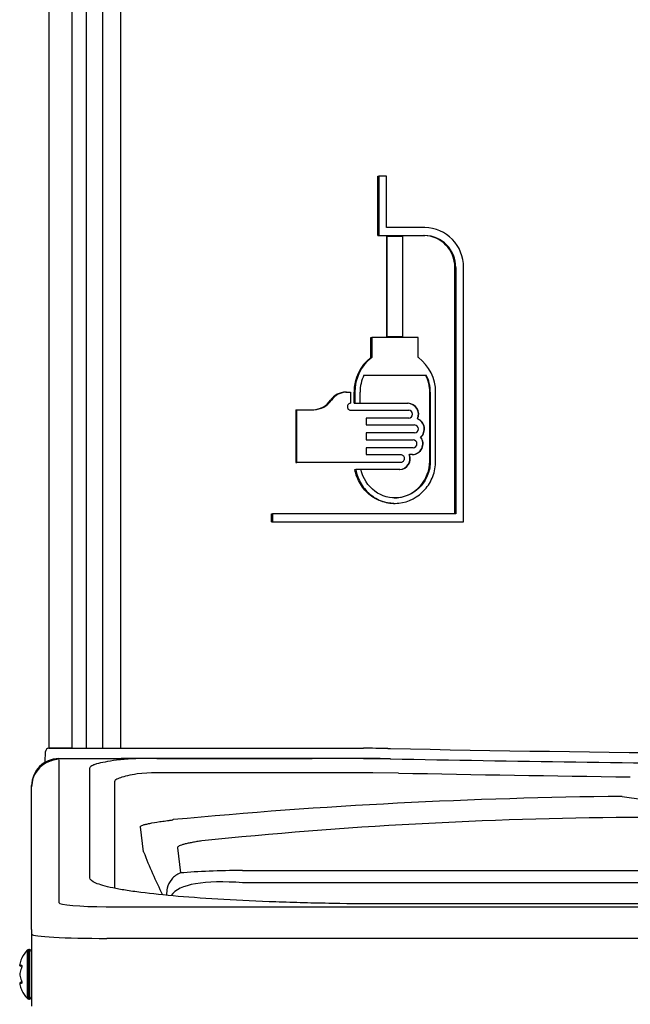
# Model space of a CAD drawing. Units: inches. Extents: x -27.2 to 9.4, y -40.8 to 18.
# Drawn here: x -27.2 to -21.8, y -3.1 to 5.5 of the extents above; entities that cross this region are included whole.
import ezdxf

# ---------------------------------------------------------------- set-up
doc = ezdxf.new("R2010")
doc.units = ezdxf.units.IN
doc.header["$MEASUREMENT"] = 0
doc.layers.add('20', color=7, linetype='Continuous')
doc.layers.add('50', color=7, linetype='Continuous')

msp = doc.modelspace()

# ---------------------------------------------------------------- linework, layer by layer
at = {"layer": '20', "color": 7, "linetype": 'Continuous'}
for p, q in [((-26.9375, -0.8612), (-26.9375, 17.6247)), ((-26.7398, 11.0279), (-26.74, -0.848)), ((-26.6146, 11.0279), (-26.6148, -0.8611)), ((-26.4684, -0.8631), (-26.4682, 10.6498)), ((-26.312, 10.6498), (-26.3122, -0.8631)), ((-24.0535, 3.6434), (-24.0535, 4.1657)), ((-24.0535, 4.1657), (-24.0457, 4.1657)), ((-24.0457, 4.1657), (-24.0457, 3.6434)), ((-23.9795, 4.1657), (-24.0457, 4.1657)), ((-23.9795, 3.7134), (-23.9795, 4.1657)), ((-24.0535, 3.6434), (-24.0457, 3.6434)), ((-24.0457, 3.6434), (-23.6433, 3.6434)), ((-23.6433, 3.7134), (-23.9795, 3.7134)), ((-23.9795, 3.6384), (-23.9795, 2.753)), ((-23.9795, 3.6384), (-23.9717, 3.6384)), ((-23.9717, 2.753), (-23.9717, 3.6384)), ((-23.9717, 3.6384), (-23.8384, 3.6384)), ((-23.8384, 3.6384), (-23.8384, 2.753)), ((-23.3787, 3.3634), (-23.3708, 3.3634)), ((-23.3787, 1.1992), (-23.3787, 3.3634)), ((-23.3708, 3.3634), (-23.3708, 1.1992)), ((-23.3021, 1.1292), (-23.302, 3.3634)), ((-24.1164, 2.5712), (-24.1164, 2.748)), ((-24.1164, 2.748), (-24.1086, 2.748)), ((-23.6993, 2.748), (-24.1086, 2.748)), ((-24.1086, 2.748), (-24.1086, 2.5712)), ((-23.9795, 2.753), (-23.9717, 2.753)), ((-23.8384, 2.753), (-23.9717, 2.753)), ((-23.6993, 2.5712), (-23.6993, 2.748)), ((-24.1164, 2.5712), (-24.1086, 2.5712)), ((-24.1766, 2.4171), (-23.6294, 2.4171)), ((-24.3369, 2.2674), (-24.3292, 2.2674)), ((-24.3292, 2.2674), (-24.2943, 2.2674)), ((-24.2943, 2.2674), (-24.2943, 2.1691)), ((-24.2634, 2.1695), (-24.2634, 2.2675)), ((-24.2634, 2.2675), (-24.2556, 2.2675)), ((-24.2556, 2.2675), (-24.2556, 2.1695)), ((-24.2108, 2.1695), (-24.2108, 2.2675)), ((-23.5992, 1.6623), (-23.5992, 2.2674)), ((-23.594, 2.2674), (-23.5992, 2.2674)), ((-23.594, 2.2674), (-23.594, 1.6623)), ((-23.5473, 1.6623), (-23.5473, 2.2674)), ((-24.4697, 2.1968), (-24.4619, 2.1968)), ((-24.2634, 2.1695), (-24.2556, 2.1695)), ((-24.2556, 2.1695), (-24.2108, 2.1695)), ((-24.216, 2.1695), (-23.7886, 2.1695)), ((-24.7729, 2.1132), (-24.7729, 1.649)), ((-24.7729, 2.1132), (-24.7652, 2.1132)), ((-24.7652, 1.649), (-24.7652, 2.1132)), ((-24.7652, 2.1132), (-24.6173, 2.1132)), ((-24.2943, 2.1089), (-23.7833, 2.1089)), ((-23.7833, 2.0389), (-24.1572, 2.0389)), ((-24.1572, 2.0389), (-24.1572, 1.9789)), ((-23.708, 2.0335), (-23.7054, 2.0335)), ((-24.1572, 1.9789), (-23.732, 1.9789)), ((-23.732, 1.9089), (-24.1572, 1.9089)), ((-24.1572, 1.9089), (-24.1572, 1.8489)), ((-24.1572, 1.8489), (-23.7449, 1.8489)), ((-23.6796, 1.8718), (-23.6769, 1.8718)), ((-23.7449, 1.7789), (-24.1572, 1.7789)), ((-24.1572, 1.7789), (-24.1572, 1.7189)), ((-24.7729, 1.649), (-24.7652, 1.649)), ((-23.856, 1.6489), (-24.7652, 1.649)), ((-24.1572, 1.7189), (-23.856, 1.7189)), ((-23.7785, 1.7184), (-23.7759, 1.7184)), ((-23.7501, 1.7184), (-23.7759, 1.7184)), ((-23.594, 1.6623), (-23.5992, 1.6623)), ((-24.2565, 1.5884), (-24.2487, 1.5884)), ((-24.2028, 1.5884), (-24.2487, 1.5884)), ((-24.0346, 1.5888), (-24.2258, 1.5888)), ((-23.8612, 1.5884), (-24.208, 1.5884)), ((-23.913, 1.2902), (-23.9052, 1.2902)), ((-24.9882, 1.1292), (-24.9882, 1.1992)), ((-24.9882, 1.1992), (-24.9805, 1.1992)), ((-24.9882, 1.1292), (-24.9805, 1.1292)), ((-23.3708, 1.1992), (-24.9805, 1.1992)), ((-24.9805, 1.1992), (-24.9805, 1.1292)), ((-24.9805, 1.1292), (-23.3021, 1.1292)), ((-26.886, -0.8612), (-26.9375, -0.8612)), ((-26.7396, -0.8612), (-26.886, -0.8612)), ((-26.731, -0.8611), (-26.4883, -0.8611)), ((-26.4883, -0.8611), (-26.3145, -0.8611)), ((-26.3145, -0.8611), (-26.1514, -0.8612)), ((-24.2033, -0.8612), (-24.1919, -0.8612)), ((-24.1919, -0.8612), (-24.181, -0.8612)), ((-23.9661, -0.8632), (-23.9538, -0.8634)), ((-23.9538, -0.8634), (-23.9439, -0.8636)), ((-26.9726, -0.9828), (-26.971, -0.8906)), ((-25.8922, -0.9513), (-26.3062, -0.9513)), ((-26.2876, -0.9511), (-26.2889, -0.9511)), ((-26.1278, -0.9512), (-26.2876, -0.9511)), ((-24.181, -0.9512), (-24.1917, -0.9512)), ((-24.1804, -0.9512), (-24.181, -0.9512)), ((-26.8545, -0.9515), (-26.3062, -0.9515)), ((-26.8545, -0.9626), (-26.8545, -2.2165)), ((-26.5815, -2.0006), (-26.5815, -1.0318)), ((-26.3485, -0.9626), (-26.2104, -0.9518)), ((-26.2104, -0.9518), (-26.1794, -0.9515)), ((-24.181, -0.9515), (-23.9457, -0.9538)), ((-23.9457, -0.9536), (-23.9557, -0.9534)), ((-23.9434, -0.9536), (-23.9457, -0.9536)), ((-26.0404, -1.0767), (-26.1673, -1.0867)), ((-26.0096, -1.0765), (-26.0404, -1.0768)), ((-26.0404, -1.0768), (-26.0404, -1.0767)), ((-24.0991, -1.0765), (-26.0096, -1.0765)), ((-23.8739, -1.0787), (-24.0991, -1.0765)), ((-27.0925, -1.1997), (-27.0925, -1.1895)), ((-27.0925, -2.4537), (-27.0925, -1.1997)), ((-26.3652, -1.1558), (-26.3652, -2.084)), ((-26.11, -1.7714), (-26.1377, -1.5504)), ((-25.8571, -1.4907), (-25.853, -1.4901)), ((-25.8537, -1.4888), (-25.8499, -1.4882)), ((-25.853, -1.4901), (-25.8537, -1.4888)), ((-25.8134, -1.7356), (-25.7856, -1.9566)), ((-25.2413, -1.9355), (-20.7659, -1.9355)), ((-20.2795, -2.043), (-25.2413, -2.043)), ((-23.9375, -2.2287), (-23.9375, -2.2278)), ((-12.1875, -2.2287), (-23.9375, -2.2287)), ((-26.4375, -2.2526), (-9.6875, -2.2526)), ((-27.0925, -2.4537), (-27.0925, -3.1275)), ((-27.1333, -2.6358), (-27.1333, -3.0571)), ((-27.1183, -3.064), (-27.1183, -2.629)), ((-27.1125, -2.629), (-27.1183, -2.629)), ((-27.1125, -2.629), (-27.1125, -3.064)), ((-27.0925, -2.649), (-27.0925, -3.044)), ((-27.1973, -2.7603), (-27.1973, -2.7669)), ((-27.1968, -2.7577), (-27.1968, -2.7641)), ((-27.1973, -2.8398), (-27.1973, -2.853)), ((-27.197, -2.8387), (-27.1972, -2.84)), ((-27.1968, -2.8401), (-27.1968, -2.8529)), ((-27.1973, -2.9261), (-27.1973, -2.9326)), ((-27.1968, -2.9289), (-27.1968, -2.9353)), ((-27.1183, -3.064), (-27.1125, -3.064))]:
    msp.add_line(p, q, dxfattribs=at)
for centre, radius, start, end in [((-23.6558, 3.3663), 0.2771, 359.40131, 89.0356), ((-23.649, 3.3665), 0.3469, 359.48658, 89.05989), ((-23.648, 3.3662), 0.2773, 359.42781, 89.01858), ((-23.8841, 2.2713), 0.3793, 127.7671, 180.58759), ((-23.8764, 2.2713), 0.3793, 127.76187, 180.58661), ((-23.9242, 2.2687), 0.3769, 359.80367, 53.36146), ((-23.8691, 2.268), 0.3417, 154.13189, 180.09499), ((-23.932, 2.2676), 0.3328, 359.96707, 26.68048), ((-23.927, 2.2676), 0.333, 359.97731, 26.67304), ((-24.3353, 2.1043), 0.1631, 90.56791, 145.4592), ((-24.3276, 2.1042), 0.1632, 90.56577, 145.4555), ((-24.628, 2.305), 0.1917, 270.89768, 325.64887), ((-24.6203, 2.305), 0.1918, 270.89807, 325.64321), ((-23.7943, 2.0742), 0.0954, 334.78138, 88.14178), ((-23.7916, 2.0742), 0.0954, 334.7816, 88.14426), ((-23.7847, 2.0739), 0.035, 272.31428, 87.68381), ((-23.7448, 1.9437), 0.0971, 312.22265, 67.72266), ((-23.7422, 1.9437), 0.0971, 312.22113, 67.72523), ((-23.7334, 1.9439), 0.035, 272.15199, 87.8461), ((-23.7561, 1.8142), 0.0958, 272.03384, 36.96938), ((-23.7535, 1.8142), 0.0958, 272.00437, 36.99648), ((-23.7462, 1.8139), 0.035, 272.19235, 87.80574), ((-23.8672, 1.6836), 0.0952, 272.01399, 21.46771), ((-23.8644, 1.6835), 0.0951, 271.94256, 21.53642), ((-26.941, -0.8912), 0.03, 90, 179), ((-24.1813, -12.9523), 12.0911, 88.98, 89.99856), ((-18.0625, 298.6813), 299.6026, 268.875166, 271.011573), ((-24.181, -12.9514), 12.0001, 88.87632, 90), ((-24.1813, -12.9527), 12.0015, 88.92273, 89.99577), ((-26.8545, -1.1895), 0.238, 90, 180), ((-26.7906, -1.3889), 0.4369, 92.87199, 108.8155), ((-18.064, 298.5647), 299.576, 268.875462, 269.497262), ((-18.1831, 283.1454), 284.2811, 268.85296, 269.263095), ((-21.4816, -47.6974), 46.4152, 90.53033, 95.40024), ((-21.2664, 2.6892), 4.0253, 260.78164, 275.34976), ((-21.5859, -40.6223), 39.1537, 90.38115, 95.88216), ((-22.7344, -0.4982), 3.6077, 200.66559, 207.19718), ((-26.8926, -2.8465), 0.3199, 138.81644, 153.5238), ((-27.1183, -2.649), 0.02, 90, 138.81644), ((-27.1125, -2.649), 0.02, 0, 90), ((-27.1875, -2.7669), 0.00973, 163.26606, 270.29615), ((-27.1875, -2.9261), 0.00973, 89.70385, 196.73394), ((-27.1947, -2.9332), 0.00258, 165.68184, 204.63705), ((-26.8926, -2.8465), 0.3199, 206.45154, 221.18356), ((-27.1183, -3.044), 0.02, 221.18356, 270), ((-27.1125, -3.044), 0.02, 270, 0)]:
    msp.add_arc(centre, radius, start, end, dxfattribs=at)
for centre, major_axis, ratio, start_param, end_param in [((-26.7392, -0.848), (0, 0.015), 0.052408, 1.570796, 2.542532), ((-26.8545, -1.1997), (0.238, 0), 0.996275, 1.90033, 3.141593), ((-24.6003, -2.1772), (-1.6015, 0.0986), 0.137815, -1.150514, -0.729093), ((-24.6003, -2.5499), (1.2832, -0.3634), 0.284748, 2.172502, 3.046618), ((-26.4375, -2.2165), (-0.417, 0), 0.086557, 0, 1.570796), ((-26.8926, -2.801), (-0.3085, 0), 0.84397, 5.933825, 6.115766), ((-26.8926, -2.7619), (-0.3085, 0), 0.042542, 0.167419, 0.34936), ((-27.1734, -2.7689), (0.00116, 0.00993), 0.938741, 1.426725, 2.382858), ((-26.8926, -2.8856), (-0.3085, 0), 0.886512, 5.933825, 6.115766), ((-26.8926, -2.8073), (-0.3085, 0), 0.886512, 0.167419, 0.34936), ((-27.1734, -2.7937), (0.00925, -0.0038), 0.434754, 3.129757, 3.586218), ((-26.8926, -2.931), (-0.3085, 0), 0.042542, -0.34936, -0.167419), ((-26.8926, -2.8919), (-0.3085, 0), 0.84397, 0.167419, 0.34936), ((-26.8926, -2.9184), (-0.2989, 0), 0.042542, -0.262263, -0.164568), ((-27.1734, -2.9241), (0.00116, -0.00993), 0.938741, 3.897125, 4.85646), ((-27.1734, -2.8992), (0.00925, 0.0038), 0.434754, 2.696967, 3.156208)]:
    msp.add_ellipse(centre, major_axis=major_axis, ratio=ratio, start_param=start_param, end_param=end_param, dxfattribs=at)
for points, knots in [([(-24.2943, 2.1691), (-24.2974, 2.1691), (-24.3006, 2.1685), (-24.3036, 2.1674), (-24.3065, 2.1662), (-24.3094, 2.1645), (-24.3118, 2.1624), (-24.3143, 2.1603), (-24.3164, 2.1576), (-24.318, 2.1547), (-24.3197, 2.1519), (-24.3209, 2.1487), (-24.3215, 2.1454), (-24.3222, 2.1421), (-24.3223, 2.1386), (-24.3219, 2.1353), (-24.3216, 2.132), (-24.3207, 2.1287), (-24.3193, 2.1257), (-24.3179, 2.1227), (-24.3161, 2.12), (-24.3139, 2.1176), (-24.3117, 2.1153), (-24.309, 2.1133), (-24.3062, 2.1119), (-24.3034, 2.1104), (-24.3003, 2.1095), (-24.2972, 2.1091), (-24.2962, 2.109), (-24.2953, 2.1089), (-24.2943, 2.1089)], [0, 0, 0, 0, 0.108646, 0.108646, 0.108646, 0.217321, 0.217321, 0.217321, 0.325522, 0.325522, 0.325522, 0.432783, 0.432783, 0.432783, 0.539202, 0.539202, 0.539202, 0.64522, 0.64522, 0.64522, 0.751429, 0.751429, 0.751429, 0.85834, 0.85834, 0.85834, 0.966187, 0.966187, 0.966187, 1, 1, 1, 1]), ([(-24.2487, 1.5884), (-24.2401, 1.5429), (-24.2239, 1.5001), (-24.1774, 1.4226), (-24.1476, 1.3889), (-24.0784, 1.335), (-24.039, 1.315), (-23.9563, 1.2913), (-23.9124, 1.2875), (-23.7841, 1.3011), (-23.7007, 1.3445), (-23.6121, 1.4448), (-23.5881, 1.4846), (-23.5559, 1.5696), (-23.5473, 1.6158), (-23.5473, 1.6623)], [0, 0, 0, 0, 0.125, 0.125, 0.25, 0.25, 0.375, 0.375, 0.5, 0.5, 0.75, 0.75, 0.875, 0.875, 1, 1, 1, 1]), ([(-23.594, 1.6623), (-23.594, 1.6222), (-23.6011, 1.5831), (-23.6286, 1.5089), (-23.6489, 1.4749), (-23.7249, 1.3873), (-23.7961, 1.3493), (-23.9433, 1.3315), (-24.0202, 1.3517), (-24.1411, 1.4411), (-24.1858, 1.5105), (-24.2028, 1.5884)], [0, 0, 0, 0, 0.125, 0.125, 0.25, 0.25, 0.5, 0.5, 0.75, 0.75, 1, 1, 1, 1]), ([(-23.9104, 1.3383), (-23.8986, 1.3383), (-23.8868, 1.339), (-23.8014, 1.3493), (-23.73, 1.3875), (-23.6292, 1.5037), (-23.5992, 1.5822), (-23.5992, 1.6623)], [0, 0, 0, 0, 0.073922, 0.073922, 0.536961, 0.536961, 1, 1, 1, 1]), ([(-23.856, 1.7189), (-23.8522, 1.7189), (-23.8484, 1.7182), (-23.8448, 1.7169), (-23.8412, 1.7156), (-23.8378, 1.7136), (-23.8348, 1.711), (-23.8319, 1.7085), (-23.8293, 1.7054), (-23.8273, 1.702), (-23.8254, 1.6987), (-23.824, 1.6949), (-23.8232, 1.691), (-23.8225, 1.6872), (-23.8223, 1.6832), (-23.8228, 1.6794), (-23.8233, 1.6756), (-23.8244, 1.6718), (-23.826, 1.6684), (-23.8277, 1.6649), (-23.8299, 1.6617), (-23.8325, 1.659), (-23.8351, 1.6563), (-23.8383, 1.654), (-23.8416, 1.6524), (-23.845, 1.6507), (-23.8487, 1.6496), (-23.8524, 1.6491), (-23.8536, 1.649), (-23.8548, 1.6489), (-23.856, 1.6489)], [0, 0, 0, 0, 0.10982, 0.10982, 0.10982, 0.219692, 0.219692, 0.219692, 0.328705, 0.328705, 0.328705, 0.435862, 0.435862, 0.435862, 0.541282, 0.541282, 0.541282, 0.64588, 0.64588, 0.64588, 0.750907, 0.750907, 0.750907, 0.857398, 0.857398, 0.857398, 0.965751, 0.965751, 0.965751, 1, 1, 1, 1]), ([(-23.9133, 1.2902), (-23.9873, 1.2906), (-24.0614, 1.3157), (-24.1551, 1.3886), (-24.1852, 1.4226), (-24.2313, 1.4995), (-24.2479, 1.5429), (-24.2565, 1.5884)], [0, 0, 0, 0, 0.462469, 0.462469, 0.731235, 0.731235, 1, 1, 1, 1]), ([(-26.941, -0.8612), (-26.941, -0.8612), (-26.9396, -0.8612), (-26.9356, -0.8612), (-26.934, -0.8612), (-26.93, -0.8612), (-26.9277, -0.8612), (-26.9198, -0.8611), (-26.9133, -0.8611), (-26.8981, -0.8611), (-26.8892, -0.8611), (-26.8699, -0.8611), (-26.8593, -0.8611), (-26.8364, -0.8611), (-26.8242, -0.8611), (-26.7989, -0.8611), (-26.7857, -0.8611), (-26.7586, -0.8611), (-26.7449, -0.8611), (-26.731, -0.8611)], [0, 0, 0, 0, 0.125, 0.125, 0.1875, 0.1875, 0.25, 0.25, 0.375, 0.375, 0.5, 0.5, 0.625, 0.625, 0.75, 0.75, 0.875, 0.875, 1, 1, 1, 1]), ([(-26.1514, -0.8612), (-26.0863, -0.8612), (-26.0179, -0.8612), (-25.8754, -0.8612), (-25.8013, -0.8612), (-25.5723, -0.8612), (-25.4121, -0.8612), (-25.1635, -0.8612), (-25.0791, -0.8612), (-24.9086, -0.8612), (-24.8223, -0.8612), (-24.561, -0.8612), (-24.3833, -0.8612), (-24.2033, -0.8612)], [0, 0, 0, 0, 0.125, 0.125, 0.25, 0.25, 0.5, 0.5, 0.625, 0.625, 0.75, 0.75, 1, 1, 1, 1]), ([(-24.1917, -0.9512), (-24.3706, -0.9512), (-24.5469, -0.9512), (-24.8064, -0.9512), (-24.8921, -0.9512), (-25.0617, -0.9512), (-25.1455, -0.9512), (-25.3104, -0.9512), (-25.3915, -0.9512), (-25.5107, -0.9512), (-25.5501, -0.9512), (-25.6279, -0.9512), (-25.6664, -0.9512), (-25.7801, -0.9512), (-25.8536, -0.9512), (-25.9951, -0.9512), (-26.0631, -0.9512), (-26.1278, -0.9512)], [0, 0, 0, 0, 0.25, 0.25, 0.375, 0.375, 0.5, 0.5, 0.625, 0.625, 0.6875, 0.6875, 0.75, 0.75, 0.875, 0.875, 1, 1, 1, 1]), ([(-25.9947, -0.9513), (-25.9947, -0.9513), (-25.9947, -0.9513), (-25.9947, -0.9513), (-25.9768, -0.9513), (-25.9087, -0.9513), (-25.8579, -0.9513), (-25.7636, -0.9513), (-25.7285, -0.9513), (-25.6543, -0.9513), (-25.6151, -0.9513), (-25.5326, -0.9513), (-25.4892, -0.9513), (-25.4019, -0.9513), (-25.3576, -0.9513), (-25.3125, -0.9513)], [0, 0, 0, 0, 0.00062, 0.00062, 0.250465, 0.250465, 0.50031, 0.50031, 0.625232, 0.625232, 0.750155, 0.750155, 0.875077, 0.875077, 1, 1, 1, 1]), ([(-25.3125, -0.9513), (-25.2224, -0.9513), (-25.134, -0.9513), (-25.0099, -0.9513), (-24.9707, -0.9513), (-24.8966, -0.9513), (-24.8615, -0.9513), (-24.7985, -0.9513), (-24.7703, -0.9513), (-24.7205, -0.9513), (-24.6993, -0.9513), (-24.6482, -0.9513), (-24.6303, -0.9513), (-24.6303, -0.9513), (-24.6303, -0.9513), (-24.6304, -0.9513)], [0, 0, 0, 0, 0.246585, 0.246585, 0.369877, 0.369877, 0.493169, 0.493169, 0.616462, 0.616462, 0.739754, 0.739754, 0.986339, 0.986339, 1, 1, 1, 1]), ([(-26.5815, -1.0318), (-26.5815, -1.0257), (-26.5761, -1.0196), (-26.5605, -1.0106), (-26.554, -1.0077), (-26.5386, -1.0017), (-26.5296, -0.9988), (-26.4789, -0.9842), (-26.4206, -0.9731), (-26.3485, -0.9626)], [0, 0, 0, 0, 0.25, 0.25, 0.375, 0.375, 0.5, 0.5, 1, 1, 1, 1]), ([(-26.1673, -1.0867), (-26.2291, -1.0969), (-26.2792, -1.1077), (-26.3225, -1.1223), (-26.3301, -1.1253), (-26.3432, -1.1313), (-26.3486, -1.1343), (-26.3573, -1.1404), (-26.3605, -1.1434), (-26.3636, -1.1481), (-26.3647, -1.1504), (-26.3652, -1.1527), (-26.3653, -1.1543), (-26.3653, -1.1551), (-26.3652, -1.1558)], [0, 0, 0, 0, 0.5, 0.5, 0.625, 0.625, 0.75, 0.75, 0.875, 0.875, 0.9375, 0.96875, 0.96875, 1, 1, 1, 1]), ([(-21.2167, -1.53), (-21.2209, -1.5211), (-21.2358, -1.5125), (-21.28, -1.5), (-21.298, -1.4961), (-21.3416, -1.4886), (-21.3676, -1.4851), (-21.4546, -1.476), (-21.5275, -1.4716), (-21.6447, -1.4684), (-21.6856, -1.4679), (-21.7661, -1.4679), (-21.8066, -1.4685), (-21.8463, -1.4694)], [0, 0, 0, 0, 0.25, 0.25, 0.375, 0.375, 0.5, 0.5, 0.75, 0.75, 0.875, 0.875, 1, 1, 1, 1]), ([(-26.1377, -1.5504), (-26.1377, -1.5498), (-26.1375, -1.5492), (-26.1369, -1.548), (-26.1365, -1.5474), (-26.135, -1.5455), (-26.1336, -1.5443), (-26.1281, -1.5407), (-26.1227, -1.5382), (-26.1088, -1.5333), (-26.1002, -1.5308), (-26.0804, -1.5258), (-26.0691, -1.5233), (-26.0317, -1.5158), (-26.002, -1.5107), (-25.9515, -1.5032), (-25.9337, -1.5006), (-25.9058, -1.4969), (-25.8963, -1.4957), (-25.877, -1.4932), (-25.8671, -1.4919), (-25.8571, -1.4907)], [0, 0, 0, 0, 0.03125, 0.03125, 0.0625, 0.0625, 0.125, 0.125, 0.25, 0.25, 0.375, 0.375, 0.5, 0.5, 0.75, 0.75, 0.875, 0.875, 0.9375, 0.9375, 1, 1, 1, 1]), ([(-25.5984, -1.6747), (-25.6059, -1.6758), (-25.6135, -1.6769), (-25.6282, -1.6792), (-25.6354, -1.6803), (-25.6566, -1.6838), (-25.6702, -1.6861), (-25.6961, -1.6909), (-25.7084, -1.6933), (-25.7313, -1.6983), (-25.7419, -1.7008), (-25.7614, -1.7058), (-25.7702, -1.7084), (-25.7857, -1.7137), (-25.7924, -1.7164), (-25.8086, -1.7245), (-25.8141, -1.73), (-25.8134, -1.7356)], [0, 0, 0, 0, 0.0625, 0.0625, 0.125, 0.125, 0.25, 0.25, 0.375, 0.375, 0.5, 0.5, 0.625, 0.625, 0.75, 0.75, 1, 1, 1, 1]), ([(-25.7856, -1.9566), (-25.8173, -1.967), (-25.8435, -1.9878), (-25.8834, -2.0356), (-25.8963, -2.0625), (-25.9074, -2.1099), (-25.9089, -2.13), (-25.9078, -2.1505)], [0, 0, 0, 0, 0.370982, 0.370982, 0.741964, 0.741964, 1, 1, 1, 1]), ([(-23.9375, -2.2287), (-24.1121, -2.2287), (-24.2838, -2.2272), (-24.5371, -2.2229), (-24.6208, -2.2211), (-24.7869, -2.2167), (-24.8694, -2.2142), (-25.1094, -2.2056), (-25.2613, -2.1986), (-25.5486, -2.1821), (-25.6846, -2.1725), (-25.9285, -2.1514), (-26.0379, -2.14), (-26.1829, -2.1213), (-26.2279, -2.1148), (-26.3095, -2.1017), (-26.3464, -2.0949), (-26.4454, -2.0744), (-26.4961, -2.06), (-26.5644, -2.0306), (-26.5815, -2.0157), (-26.5815, -2.0006)], [0, 0, 0, 0, 0.125, 0.125, 0.1875, 0.1875, 0.25, 0.25, 0.375, 0.375, 0.5, 0.5, 0.625, 0.625, 0.6875, 0.6875, 0.75, 0.75, 0.875, 0.875, 1, 1, 1, 1]), ([(-27.1789, -2.7038), (-27.1789, -2.7038), (-27.1789, -2.7038), (-27.1789, -2.7038), (-27.1793, -2.7046), (-27.1805, -2.7074), (-27.1814, -2.7095), (-27.1825, -2.7119)], [0, 0, 0, 0, 0.002654, 0.002654, 0.501327, 0.501327, 1, 1, 1, 1]), ([(-27.1825, -2.7664), (-27.1814, -2.7665), (-27.1805, -2.7673), (-27.1793, -2.7703), (-27.1789, -2.7725), (-27.1789, -2.7777), (-27.1793, -2.7807), (-27.1805, -2.7866), (-27.1814, -2.7895), (-27.1825, -2.792)], [0, 0, 0, 0, 0.25, 0.25, 0.5, 0.5, 0.75, 0.75, 1, 1, 1, 1]), ([(-27.1802, -2.775), (-27.1802, -2.775), (-27.1802, -2.775), (-27.1801, -2.7755), (-27.1799, -2.7769), (-27.18, -2.7791), (-27.1804, -2.7822), (-27.1812, -2.7857), (-27.182, -2.7885), (-27.1826, -2.7896), (-27.1827, -2.7898)], [0, 0, 0, 0, 0.036892, 0.144063, 0.258718, 0.398782, 0.556889, 0.744809, 0.956237, 1, 1, 1, 1]), ([(-27.1827, -2.9031), (-27.1823, -2.9039), (-27.1816, -2.9056), (-27.1807, -2.9093), (-27.1801, -2.9128), (-27.1799, -2.9155), (-27.18, -2.9173), (-27.1802, -2.9179), (-27.1802, -2.9179), (-27.1802, -2.9179)], [0, 0, 0, 0, 0.142287, 0.367828, 0.551003, 0.706485, 0.842654, 0.95408, 1, 1, 1, 1]), ([(-27.1825, -2.9009), (-27.1814, -2.9034), (-27.1805, -2.9063), (-27.1793, -2.9122), (-27.1789, -2.9151), (-27.1789, -2.9204), (-27.1793, -2.9226), (-27.1805, -2.9256), (-27.1814, -2.9264), (-27.1825, -2.9266)], [0, 0, 0, 0, 0.25, 0.25, 0.5, 0.5, 0.75, 0.75, 1, 1, 1, 1]), ([(-27.1825, -2.981), (-27.1814, -2.9834), (-27.1805, -2.9855), (-27.1793, -2.9883), (-27.1789, -2.9891), (-27.1789, -2.9891)], [0, 0, 0, 0, 0.502463, 0.502463, 1, 1, 1, 1])]:
    msp.add_open_spline(points, degree=3, knots=knots, dxfattribs=at)
for points in [[(-27.1971, -2.7684), (-27.1974, -2.767), (-27.1973, -2.7654), (-27.1968, -2.7641)], [(-27.1968, -2.7577), (-27.1972, -2.7587), (-27.1973, -2.7599), (-27.1972, -2.7611)], [(-27.197, -2.7587), (-27.1973, -2.7596), (-27.1973, -2.7602), (-27.1972, -2.7604)], [(-27.1968, -2.7577), (-27.1969, -2.758), (-27.197, -2.7583), (-27.1971, -2.7586)], [(-27.1971, -2.84), (-27.1974, -2.84), (-27.1973, -2.84), (-27.1968, -2.8401)], [(-27.1972, -2.8529), (-27.1973, -2.8529), (-27.1972, -2.8529), (-27.1968, -2.8529)], [(-27.1972, -2.8529), (-27.1973, -2.8532), (-27.1973, -2.8536), (-27.197, -2.8542)], [(-27.1971, -2.8387), (-27.1972, -2.8391), (-27.1971, -2.8396), (-27.1968, -2.8401)], [(-27.1971, -2.8543), (-27.1972, -2.8538), (-27.1971, -2.8533), (-27.1968, -2.8529)], [(-27.1971, -2.9246), (-27.1974, -2.926), (-27.1973, -2.9275), (-27.1968, -2.9289)], [(-27.1971, -2.9312), (-27.1974, -2.9326), (-27.1973, -2.934), (-27.1968, -2.9353)], [(-27.1971, -2.9343), (-27.197, -2.9346), (-27.1969, -2.935), (-27.1968, -2.9353)]]:
    msp.add_open_spline(points, degree=3, dxfattribs=at)
at = {"layer": '50', "color": 7, "linetype": 'Continuous'}
msp.add_line((-9.6836, -2.5312), (-26.4336, -2.5312), dxfattribs=at)
msp.add_ellipse((-26.4336, -2.4951), major_axis=(0.655, 0), ratio=0.055106, start_param=3.141593, end_param=4.712389, dxfattribs=at)

doc.saveas('drawing.dxf')
